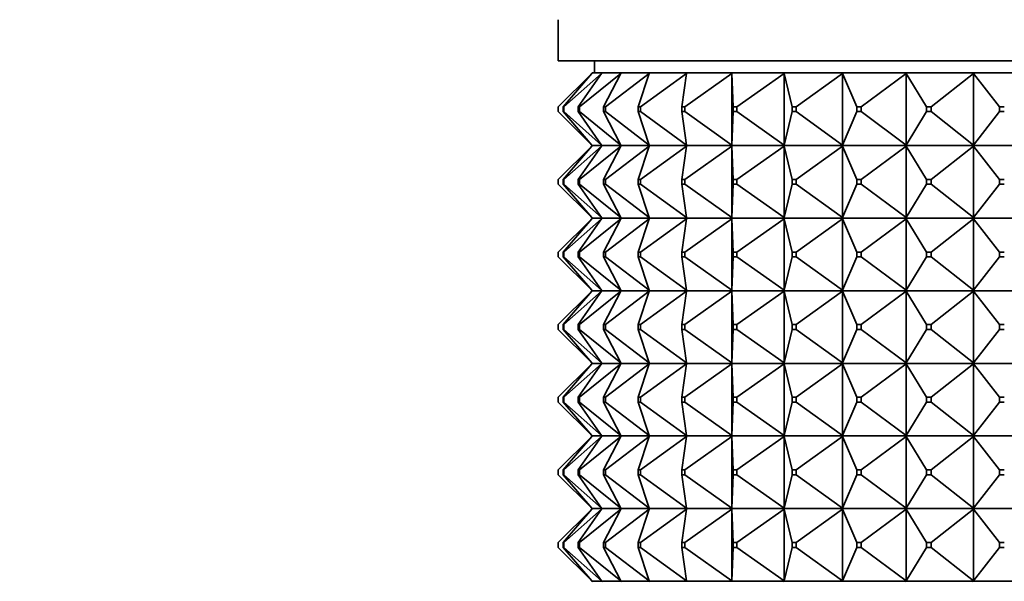
# Model space of a CAD drawing. Units: millimetres. Extents: x 0 to 744, y 0 to 1164.
# Drawn here: x 364 to 405, y 845 to 868 of the extents above; entities that cross this region are included whole.
import ezdxf
from ezdxf import colors
from ezdxf.entities.mleader import LeaderData, LeaderLine
from ezdxf.math import Vec2, Vec3

# ---------------------------------------------------------------- set-up
doc = ezdxf.new("R2010")
doc.units = ezdxf.units.MM
doc.layers.add('DV1_Défaut', color=7, linetype='Continuous')
doc.layers.add('Défaut', color=7, linetype='Continuous')

# ---------------------------------------------------------------- blocks, each defined once
blk = doc.blocks.new('_DOT')
at = {"color": 0}
blk.add_line((0, 0), (-1, 0), dxfattribs=at)
at = {"color": 0, "const_width": 0.333}
blk.add_lwpolyline([(-0.1665, 0, 1), (0.1665, 0, 1)], format="xyb", close=True, dxfattribs=at)
blk = doc.blocks.new('SE')
at = {"layer": 'DV1_Défaut', "color": 7, "linetype": 'Continuous', "lineweight": 35}
for p, q in [((386.644, 868.152), (386.644, 866.453)), ((386.644, 866.453), (432.644, 866.453)), ((388.144, 866.453), (388.144, 865.953)), ((386.644, 864.553), (388.023, 865.931)), ((386.845, 864.553), (388.023, 865.931)), ((386.872, 864.553), (388.426, 865.931)), ((387.47, 864.553), (388.426, 865.931)), ((387.524, 864.553), (389.224, 865.931)), ((388.023, 865.931), (388.041, 865.953)), ((388.44, 865.953), (388.041, 865.953)), ((388.426, 865.931), (388.44, 865.953)), ((389.235, 865.953), (388.44, 865.953)), ((388.508, 864.553), (389.224, 865.931)), ((388.588, 864.553), (390.402, 865.931)), ((389.224, 865.931), (389.235, 865.953)), ((390.409, 865.953), (389.235, 865.953)), ((389.94, 864.553), (390.402, 865.931)), ((390.044, 864.553), (391.939, 865.931)), ((390.402, 865.931), (390.409, 865.953)), ((391.942, 865.953), (390.409, 865.953)), ((391.74, 864.553), (391.939, 865.931)), ((391.866, 864.553), (393.806, 865.931)), ((391.939, 865.931), (391.942, 865.953)), ((393.805, 865.953), (391.942, 865.953)), ((395.962, 865.953), (393.805, 865.953)), ((393.806, 865.931), (393.805, 865.953)), ((393.805, 865.953), (393.805, 865.949)), ((393.805, 865.949), (393.806, 865.931)), ((393.806, 865.931), (393.806, 862.974)), ((393.872, 864.553), (393.806, 865.931)), ((394.018, 864.553), (395.967, 865.931)), ((398.375, 865.953), (395.962, 865.953)), ((395.967, 865.931), (395.962, 865.953)), ((395.962, 865.953), (395.962, 865.949)), ((395.962, 865.949), (395.967, 865.931)), ((395.967, 865.931), (395.967, 862.974)), ((396.299, 864.553), (395.967, 865.931)), ((396.462, 864.553), (398.384, 865.931)), ((400.997, 865.953), (398.375, 865.953)), ((398.384, 865.931), (398.375, 865.953)), ((398.375, 865.953), (398.375, 865.949)), ((398.375, 865.949), (398.384, 865.931)), ((398.384, 865.931), (398.384, 862.974)), ((398.974, 864.553), (398.384, 865.931)), ((399.151, 864.553), (401.01, 865.931)), ((403.781, 865.953), (400.997, 865.953)), ((401.01, 865.931), (400.997, 865.953)), ((400.997, 865.953), (400.997, 865.949)), ((400.997, 865.949), (401.01, 865.931)), ((401.01, 865.931), (401.01, 862.974)), ((401.848, 864.553), (401.01, 865.931)), ((402.036, 864.553), (403.797, 865.931)), ((406.673, 865.953), (403.781, 865.953)), ((403.797, 865.931), (403.781, 865.953)), ((403.781, 865.953), (403.781, 865.949)), ((403.781, 865.949), (403.797, 865.931)), ((403.797, 865.931), (403.797, 862.974)), ((404.867, 864.553), (403.797, 865.931)), ((386.644, 864.553), (386.644, 864.353)), ((386.845, 864.553), (386.872, 864.553)), ((386.845, 864.353), (386.845, 864.553)), ((386.872, 864.553), (386.872, 864.353)), ((387.47, 864.553), (387.524, 864.553)), ((387.47, 864.353), (387.47, 864.553)), ((387.524, 864.553), (387.524, 864.353)), ((388.508, 864.553), (388.588, 864.553)), ((388.508, 864.353), (388.508, 864.553)), ((388.588, 864.553), (388.588, 864.353)), ((389.94, 864.553), (390.044, 864.553)), ((389.94, 864.353), (389.94, 864.553)), ((390.044, 864.553), (390.044, 864.353)), ((391.74, 864.553), (391.866, 864.553)), ((391.74, 864.353), (391.74, 864.553)), ((391.866, 864.553), (391.866, 864.353)), ((393.872, 864.553), (394.018, 864.553)), ((393.872, 864.353), (393.872, 864.553)), ((394.018, 864.553), (394.018, 864.353)), ((396.299, 864.553), (396.462, 864.553)), ((396.299, 864.353), (396.299, 864.553)), ((396.462, 864.553), (396.462, 864.353)), ((398.974, 864.553), (399.151, 864.553)), ((398.974, 864.353), (398.974, 864.553)), ((399.151, 864.553), (399.151, 864.353)), ((401.848, 864.553), (402.036, 864.553)), ((401.848, 864.353), (401.848, 864.553)), ((402.036, 864.553), (402.036, 864.353)), ((404.867, 864.553), (405.062, 864.553)), ((404.867, 864.353), (404.867, 864.553)), ((388.023, 862.974), (386.644, 864.353)), ((386.872, 864.353), (386.845, 864.353)), ((388.023, 862.974), (386.845, 864.353)), ((388.426, 862.974), (386.872, 864.353)), ((387.524, 864.353), (387.47, 864.353)), ((388.426, 862.974), (387.47, 864.353)), ((389.224, 862.974), (387.524, 864.353)), ((388.588, 864.353), (388.508, 864.353)), ((389.224, 862.974), (388.508, 864.353)), ((390.402, 862.974), (388.588, 864.353)), ((390.044, 864.353), (389.94, 864.353)), ((390.402, 862.974), (389.94, 864.353)), ((391.939, 862.974), (390.044, 864.353)), ((391.866, 864.353), (391.74, 864.353)), ((391.939, 862.974), (391.74, 864.353)), ((393.806, 862.974), (391.866, 864.353)), ((393.806, 862.974), (393.872, 864.353)), ((394.018, 864.353), (393.872, 864.353)), ((395.967, 862.974), (394.018, 864.353)), ((395.967, 862.974), (396.299, 864.353)), ((396.462, 864.353), (396.299, 864.353)), ((398.384, 862.974), (396.462, 864.353)), ((398.384, 862.974), (398.974, 864.353)), ((399.151, 864.353), (398.974, 864.353)), ((401.01, 862.974), (399.151, 864.353)), ((401.01, 862.974), (401.848, 864.353)), ((402.036, 864.353), (401.848, 864.353)), ((403.797, 862.974), (402.036, 864.353)), ((403.797, 862.974), (404.867, 864.353)), ((405.062, 864.353), (404.867, 864.353)), ((386.644, 861.553), (388.023, 862.931)), ((388.023, 862.931), (386.845, 861.553)), ((386.872, 861.553), (388.426, 862.931)), ((388.426, 862.931), (387.47, 861.553)), ((387.524, 861.553), (389.224, 862.931)), ((388.041, 862.953), (388.023, 862.974)), ((388.041, 862.953), (388.023, 862.931)), ((388.44, 862.953), (388.041, 862.953)), ((388.44, 862.953), (388.426, 862.974)), ((388.44, 862.953), (388.426, 862.931)), ((389.235, 862.953), (388.44, 862.953)), ((389.224, 862.931), (388.508, 861.553)), ((388.588, 861.553), (390.402, 862.931)), ((389.235, 862.953), (389.224, 862.974)), ((389.235, 862.953), (389.224, 862.931)), ((390.409, 862.953), (389.235, 862.953)), ((390.402, 862.931), (389.94, 861.553)), ((390.044, 861.553), (391.939, 862.931)), ((390.409, 862.953), (390.402, 862.974)), ((390.409, 862.953), (390.402, 862.931)), ((391.942, 862.953), (390.409, 862.953)), ((391.939, 862.931), (391.74, 861.553)), ((391.866, 861.553), (393.806, 862.931)), ((391.942, 862.953), (391.939, 862.974)), ((391.942, 862.953), (391.939, 862.931)), ((393.805, 862.953), (391.942, 862.953)), ((393.806, 862.974), (393.805, 862.956)), ((393.805, 862.953), (393.806, 862.974)), ((393.805, 862.956), (393.805, 862.953)), ((393.805, 862.953), (393.806, 862.931)), ((395.962, 862.953), (393.805, 862.953)), ((393.805, 862.953), (393.805, 862.949)), ((393.805, 862.949), (393.806, 862.931)), ((393.806, 862.931), (393.872, 861.553)), ((393.806, 862.931), (393.806, 859.974)), ((394.018, 861.553), (395.967, 862.931)), ((395.967, 862.974), (395.962, 862.956)), ((395.962, 862.953), (395.967, 862.974)), ((395.962, 862.956), (395.962, 862.953)), ((395.962, 862.953), (395.967, 862.931)), ((398.375, 862.953), (395.962, 862.953)), ((395.962, 862.953), (395.962, 862.949)), ((395.962, 862.949), (395.967, 862.931)), ((395.967, 862.931), (396.299, 861.553)), ((395.967, 862.931), (395.967, 859.974)), ((396.462, 861.553), (398.384, 862.931)), ((398.384, 862.974), (398.375, 862.956)), ((398.375, 862.953), (398.384, 862.974)), ((398.375, 862.956), (398.375, 862.953)), ((398.375, 862.953), (398.384, 862.931)), ((400.997, 862.953), (398.375, 862.953)), ((398.375, 862.953), (398.375, 862.949)), ((398.375, 862.949), (398.384, 862.931)), ((398.384, 862.931), (398.974, 861.553)), ((398.384, 862.931), (398.384, 859.974)), ((399.151, 861.553), (401.01, 862.931)), ((401.01, 862.974), (400.997, 862.956)), ((400.997, 862.953), (401.01, 862.974)), ((400.997, 862.956), (400.997, 862.953)), ((400.997, 862.953), (401.01, 862.931)), ((403.781, 862.953), (400.997, 862.953)), ((400.997, 862.953), (400.997, 862.949)), ((400.997, 862.949), (401.01, 862.931)), ((401.01, 862.931), (401.848, 861.553)), ((401.01, 862.931), (401.01, 859.974)), ((402.036, 861.553), (403.797, 862.931)), ((403.797, 862.974), (403.781, 862.956)), ((403.781, 862.953), (403.797, 862.974)), ((403.781, 862.956), (403.781, 862.953)), ((403.781, 862.953), (403.797, 862.931)), ((406.673, 862.953), (403.781, 862.953)), ((403.781, 862.953), (403.781, 862.949)), ((403.781, 862.949), (403.797, 862.931)), ((403.797, 862.931), (404.867, 861.553)), ((403.797, 862.931), (403.797, 859.974)), ((386.644, 861.553), (386.644, 861.353)), ((386.644, 861.353), (388.023, 859.974)), ((386.845, 861.553), (386.872, 861.553)), ((386.845, 861.353), (386.845, 861.553)), ((386.872, 861.353), (386.845, 861.353)), ((388.023, 859.974), (386.845, 861.353)), ((386.872, 861.553), (386.872, 861.353)), ((386.872, 861.353), (388.426, 859.974)), ((387.47, 861.553), (387.524, 861.553)), ((387.47, 861.353), (387.47, 861.553)), ((387.524, 861.353), (387.47, 861.353)), ((388.426, 859.974), (387.47, 861.353)), ((387.524, 861.553), (387.524, 861.353)), ((387.524, 861.353), (389.224, 859.974)), ((388.508, 861.553), (388.588, 861.553)), ((388.508, 861.353), (388.508, 861.553)), ((388.588, 861.353), (388.508, 861.353)), ((389.224, 859.974), (388.508, 861.353)), ((388.588, 861.553), (388.588, 861.353)), ((388.588, 861.353), (390.402, 859.974)), ((389.94, 861.553), (390.044, 861.553)), ((389.94, 861.353), (389.94, 861.553)), ((390.044, 861.353), (389.94, 861.353)), ((390.402, 859.974), (389.94, 861.353)), ((390.044, 861.553), (390.044, 861.353)), ((390.044, 861.353), (391.939, 859.974)), ((391.74, 861.553), (391.866, 861.553)), ((391.74, 861.353), (391.74, 861.553)), ((391.866, 861.353), (391.74, 861.353)), ((391.939, 859.974), (391.74, 861.353)), ((391.866, 861.553), (391.866, 861.353)), ((391.866, 861.353), (393.806, 859.974)), ((393.806, 859.974), (393.872, 861.353)), ((393.872, 861.553), (394.018, 861.553)), ((393.872, 861.353), (393.872, 861.553)), ((394.018, 861.353), (393.872, 861.353)), ((394.018, 861.553), (394.018, 861.353)), ((394.018, 861.353), (395.967, 859.974)), ((395.967, 859.974), (396.299, 861.353)), ((396.299, 861.553), (396.462, 861.553)), ((396.299, 861.353), (396.299, 861.553)), ((396.462, 861.353), (396.299, 861.353)), ((396.462, 861.553), (396.462, 861.353)), ((396.462, 861.353), (398.384, 859.974)), ((398.384, 859.974), (398.974, 861.353)), ((398.974, 861.553), (399.151, 861.553)), ((398.974, 861.353), (398.974, 861.553)), ((399.151, 861.353), (398.974, 861.353)), ((399.151, 861.553), (399.151, 861.353)), ((399.151, 861.353), (401.01, 859.974)), ((401.01, 859.974), (401.848, 861.353)), ((401.848, 861.553), (402.036, 861.553)), ((401.848, 861.353), (401.848, 861.553)), ((402.036, 861.353), (401.848, 861.353)), ((402.036, 861.553), (402.036, 861.353)), ((402.036, 861.353), (403.797, 859.974)), ((403.797, 859.974), (404.867, 861.353)), ((404.867, 861.553), (405.062, 861.553)), ((404.867, 861.353), (404.867, 861.553)), ((405.062, 861.353), (404.867, 861.353)), ((388.041, 859.953), (388.023, 859.974)), ((388.041, 859.953), (388.023, 859.931)), ((388.041, 859.953), (388.44, 859.953)), ((388.44, 859.953), (388.426, 859.974)), ((388.44, 859.953), (388.426, 859.931)), ((388.44, 859.953), (389.235, 859.953)), ((389.235, 859.953), (389.224, 859.974)), ((389.235, 859.953), (389.224, 859.931)), ((389.235, 859.953), (390.409, 859.953)), ((390.409, 859.953), (390.402, 859.974)), ((390.409, 859.953), (390.402, 859.931)), ((390.409, 859.953), (391.942, 859.953)), ((391.942, 859.953), (391.939, 859.974)), ((391.942, 859.953), (391.939, 859.931)), ((391.942, 859.953), (393.805, 859.953)), ((393.806, 859.974), (393.805, 859.956)), ((393.805, 859.953), (393.806, 859.974)), ((393.805, 859.956), (393.805, 859.953)), ((393.805, 859.953), (395.962, 859.953)), ((393.805, 859.949), (393.805, 859.953)), ((393.805, 859.953), (393.806, 859.931)), ((395.967, 859.974), (395.962, 859.956)), ((395.962, 859.953), (395.967, 859.974)), ((395.962, 859.956), (395.962, 859.953)), ((395.962, 859.953), (398.375, 859.953)), ((395.962, 859.949), (395.962, 859.953)), ((395.962, 859.953), (395.967, 859.931)), ((398.384, 859.974), (398.375, 859.956)), ((398.375, 859.953), (398.384, 859.974)), ((398.375, 859.956), (398.375, 859.953)), ((398.375, 859.953), (400.997, 859.953)), ((398.375, 859.949), (398.375, 859.953)), ((398.375, 859.953), (398.384, 859.931)), ((401.01, 859.974), (400.997, 859.956)), ((400.997, 859.953), (401.01, 859.974)), ((400.997, 859.956), (400.997, 859.953)), ((400.997, 859.953), (403.781, 859.953)), ((400.997, 859.949), (400.997, 859.953)), ((400.997, 859.953), (401.01, 859.931)), ((403.797, 859.974), (403.781, 859.956)), ((403.781, 859.953), (403.797, 859.974)), ((403.781, 859.956), (403.781, 859.953)), ((403.781, 859.953), (406.673, 859.953)), ((403.781, 859.949), (403.781, 859.953)), ((403.781, 859.953), (403.797, 859.931)), ((386.644, 858.553), (388.023, 859.931)), ((388.023, 859.931), (386.845, 858.553)), ((386.872, 858.553), (388.426, 859.931)), ((388.426, 859.931), (387.47, 858.553)), ((387.524, 858.553), (389.224, 859.931)), ((389.224, 859.931), (388.508, 858.553)), ((388.588, 858.553), (390.402, 859.931)), ((390.402, 859.931), (389.94, 858.553)), ((390.044, 858.553), (391.939, 859.931)), ((391.939, 859.931), (391.74, 858.553)), ((391.866, 858.553), (393.806, 859.931)), ((393.806, 859.931), (393.805, 859.949)), ((393.806, 859.931), (393.872, 858.553)), ((393.806, 856.974), (393.806, 859.931)), ((394.018, 858.553), (395.967, 859.931)), ((395.967, 859.931), (395.962, 859.949)), ((395.967, 859.931), (396.299, 858.553)), ((395.967, 856.974), (395.967, 859.931)), ((396.462, 858.553), (398.384, 859.931)), ((398.384, 859.931), (398.375, 859.949)), ((398.384, 859.931), (398.974, 858.553)), ((398.384, 856.974), (398.384, 859.931)), ((399.151, 858.553), (401.01, 859.931)), ((401.01, 859.931), (400.997, 859.949)), ((401.01, 859.931), (401.848, 858.553)), ((401.01, 856.974), (401.01, 859.931)), ((402.036, 858.553), (403.797, 859.931)), ((403.797, 859.931), (403.781, 859.949)), ((403.797, 859.931), (404.867, 858.553)), ((403.797, 856.974), (403.797, 859.931)), ((386.644, 858.353), (386.644, 858.553)), ((386.644, 858.353), (388.023, 856.974)), ((386.872, 858.553), (386.845, 858.553)), ((386.845, 858.553), (386.845, 858.353)), ((388.023, 856.974), (386.845, 858.353)), ((386.845, 858.353), (386.872, 858.353)), ((386.872, 858.353), (386.872, 858.553)), ((386.872, 858.353), (388.426, 856.974)), ((387.524, 858.553), (387.47, 858.553)), ((387.47, 858.553), (387.47, 858.353)), ((388.426, 856.974), (387.47, 858.353)), ((387.47, 858.353), (387.524, 858.353)), ((387.524, 858.353), (387.524, 858.553)), ((387.524, 858.353), (389.224, 856.974)), ((388.588, 858.553), (388.508, 858.553)), ((388.508, 858.553), (388.508, 858.353)), ((389.224, 856.974), (388.508, 858.353)), ((388.508, 858.353), (388.588, 858.353)), ((388.588, 858.353), (388.588, 858.553)), ((388.588, 858.353), (390.402, 856.974)), ((390.044, 858.553), (389.94, 858.553)), ((389.94, 858.553), (389.94, 858.353)), ((390.402, 856.974), (389.94, 858.353)), ((389.94, 858.353), (390.044, 858.353)), ((390.044, 858.353), (390.044, 858.553)), ((390.044, 858.353), (391.939, 856.974)), ((391.866, 858.553), (391.74, 858.553)), ((391.74, 858.553), (391.74, 858.353)), ((391.939, 856.974), (391.74, 858.353)), ((391.74, 858.353), (391.866, 858.353)), ((391.866, 858.353), (391.866, 858.553)), ((391.866, 858.353), (393.806, 856.974)), ((393.806, 856.974), (393.872, 858.353)), ((394.018, 858.553), (393.872, 858.553)), ((393.872, 858.553), (393.872, 858.353)), ((393.872, 858.353), (394.018, 858.353)), ((394.018, 858.353), (394.018, 858.553)), ((394.018, 858.353), (395.967, 856.974)), ((395.967, 856.974), (396.299, 858.353)), ((396.462, 858.553), (396.299, 858.553)), ((396.299, 858.553), (396.299, 858.353)), ((396.299, 858.353), (396.462, 858.353)), ((396.462, 858.353), (396.462, 858.553)), ((396.462, 858.353), (398.384, 856.974)), ((398.384, 856.974), (398.974, 858.353)), ((399.151, 858.553), (398.974, 858.553)), ((398.974, 858.553), (398.974, 858.353)), ((398.974, 858.353), (399.151, 858.353)), ((399.151, 858.353), (399.151, 858.553)), ((399.151, 858.353), (401.01, 856.974)), ((401.01, 856.974), (401.848, 858.353)), ((402.036, 858.553), (401.848, 858.553)), ((401.848, 858.553), (401.848, 858.353)), ((401.848, 858.353), (402.036, 858.353)), ((402.036, 858.353), (402.036, 858.553)), ((402.036, 858.353), (403.797, 856.974)), ((403.797, 856.974), (404.867, 858.353)), ((405.062, 858.553), (404.867, 858.553)), ((404.867, 858.553), (404.867, 858.353)), ((404.867, 858.353), (405.062, 858.353)), ((386.644, 855.553), (388.023, 856.931)), ((388.023, 856.931), (386.845, 855.553)), ((386.872, 855.553), (388.426, 856.931)), ((388.426, 856.931), (387.47, 855.553)), ((387.524, 855.553), (389.224, 856.931)), ((388.041, 856.953), (388.023, 856.974)), ((388.041, 856.953), (388.023, 856.931)), ((388.44, 856.953), (388.041, 856.953)), ((388.44, 856.953), (388.426, 856.974)), ((388.44, 856.953), (388.426, 856.931)), ((389.235, 856.953), (388.44, 856.953)), ((389.224, 856.931), (388.508, 855.553)), ((388.588, 855.553), (390.402, 856.931)), ((389.235, 856.953), (389.224, 856.974)), ((389.235, 856.953), (389.224, 856.931)), ((390.409, 856.953), (389.235, 856.953)), ((390.402, 856.931), (389.94, 855.553)), ((390.044, 855.553), (391.939, 856.931)), ((390.409, 856.953), (390.402, 856.974)), ((390.409, 856.953), (390.402, 856.931)), ((391.942, 856.953), (390.409, 856.953)), ((391.939, 856.931), (391.74, 855.553)), ((391.866, 855.553), (393.806, 856.931)), ((391.942, 856.953), (391.939, 856.974)), ((391.942, 856.953), (391.939, 856.931)), ((393.805, 856.953), (391.942, 856.953)), ((393.805, 856.956), (393.806, 856.974)), ((393.805, 856.953), (393.806, 856.974)), ((393.805, 856.953), (393.805, 856.956)), ((395.962, 856.953), (393.805, 856.953)), ((393.805, 856.953), (393.806, 856.931)), ((393.805, 856.953), (393.805, 856.949)), ((393.805, 856.949), (393.806, 856.931)), ((393.806, 856.931), (393.872, 855.553)), ((393.806, 856.931), (393.806, 853.974)), ((394.018, 855.553), (395.967, 856.931)), ((395.962, 856.956), (395.967, 856.974)), ((395.962, 856.953), (395.967, 856.974)), ((395.962, 856.953), (395.962, 856.956)), ((398.375, 856.953), (395.962, 856.953)), ((395.962, 856.953), (395.967, 856.931)), ((395.962, 856.953), (395.962, 856.949)), ((395.962, 856.949), (395.967, 856.931)), ((395.967, 856.931), (396.299, 855.553)), ((395.967, 856.931), (395.967, 853.974)), ((396.462, 855.553), (398.384, 856.931)), ((398.375, 856.956), (398.384, 856.974)), ((398.375, 856.953), (398.384, 856.974)), ((398.375, 856.953), (398.375, 856.956)), ((400.997, 856.953), (398.375, 856.953)), ((398.375, 856.953), (398.384, 856.931)), ((398.375, 856.953), (398.375, 856.949)), ((398.375, 856.949), (398.384, 856.931)), ((398.384, 856.931), (398.974, 855.553)), ((398.384, 856.931), (398.384, 853.974)), ((399.151, 855.553), (401.01, 856.931)), ((400.997, 856.956), (401.01, 856.974)), ((400.997, 856.953), (401.01, 856.974)), ((400.997, 856.953), (400.997, 856.956)), ((403.781, 856.953), (400.997, 856.953)), ((400.997, 856.953), (401.01, 856.931)), ((400.997, 856.953), (400.997, 856.949)), ((400.997, 856.949), (401.01, 856.931)), ((401.01, 856.931), (401.848, 855.553)), ((401.01, 856.931), (401.01, 853.974)), ((402.036, 855.553), (403.797, 856.931)), ((403.781, 856.956), (403.797, 856.974)), ((403.781, 856.953), (403.797, 856.974)), ((403.781, 856.953), (403.781, 856.956)), ((406.673, 856.953), (403.781, 856.953)), ((403.781, 856.953), (403.797, 856.931)), ((403.781, 856.953), (403.781, 856.949)), ((403.781, 856.949), (403.797, 856.931)), ((403.797, 856.931), (404.867, 855.553)), ((403.797, 856.931), (403.797, 853.974)), ((386.644, 855.553), (386.644, 855.353)), ((386.845, 855.553), (386.872, 855.553)), ((386.845, 855.353), (386.845, 855.553)), ((386.872, 855.553), (386.872, 855.353)), ((387.47, 855.553), (387.524, 855.553)), ((387.47, 855.353), (387.47, 855.553)), ((387.524, 855.553), (387.524, 855.353)), ((388.508, 855.553), (388.588, 855.553)), ((388.508, 855.353), (388.508, 855.553)), ((388.588, 855.553), (388.588, 855.353)), ((389.94, 855.553), (390.044, 855.553)), ((389.94, 855.353), (389.94, 855.553)), ((390.044, 855.553), (390.044, 855.353)), ((391.74, 855.553), (391.866, 855.553)), ((391.74, 855.353), (391.74, 855.553)), ((391.866, 855.553), (391.866, 855.353)), ((393.872, 855.553), (394.018, 855.553)), ((393.872, 855.353), (393.872, 855.553)), ((394.018, 855.553), (394.018, 855.353)), ((396.299, 855.553), (396.462, 855.553)), ((396.299, 855.353), (396.299, 855.553)), ((396.462, 855.553), (396.462, 855.353)), ((398.974, 855.553), (399.151, 855.553)), ((398.974, 855.353), (398.974, 855.553)), ((399.151, 855.553), (399.151, 855.353)), ((401.848, 855.553), (402.036, 855.553)), ((401.848, 855.353), (401.848, 855.553)), ((402.036, 855.553), (402.036, 855.353)), ((404.867, 855.553), (405.062, 855.553)), ((404.867, 855.353), (404.867, 855.553)), ((386.644, 855.353), (388.023, 853.974)), ((386.872, 855.353), (386.845, 855.353)), ((388.023, 853.974), (386.845, 855.353)), ((386.872, 855.353), (388.426, 853.974)), ((387.524, 855.353), (387.47, 855.353)), ((388.426, 853.974), (387.47, 855.353)), ((387.524, 855.353), (389.224, 853.974)), ((388.588, 855.353), (388.508, 855.353)), ((389.224, 853.974), (388.508, 855.353)), ((388.588, 855.353), (390.402, 853.974)), ((390.044, 855.353), (389.94, 855.353)), ((390.402, 853.974), (389.94, 855.353)), ((390.044, 855.353), (391.939, 853.974)), ((391.866, 855.353), (391.74, 855.353)), ((391.939, 853.974), (391.74, 855.353)), ((391.866, 855.353), (393.806, 853.974)), ((393.806, 853.974), (393.872, 855.353)), ((394.018, 855.353), (393.872, 855.353)), ((394.018, 855.353), (395.967, 853.974)), ((395.967, 853.974), (396.299, 855.353)), ((396.462, 855.353), (396.299, 855.353)), ((396.462, 855.353), (398.384, 853.974)), ((398.384, 853.974), (398.974, 855.353)), ((399.151, 855.353), (398.974, 855.353)), ((399.151, 855.353), (401.01, 853.974)), ((401.01, 853.974), (401.848, 855.353)), ((402.036, 855.353), (401.848, 855.353)), ((402.036, 855.353), (403.797, 853.974)), ((403.797, 853.974), (404.867, 855.353)), ((405.062, 855.353), (404.867, 855.353)), ((386.644, 852.553), (388.023, 853.931)), ((388.023, 853.931), (386.845, 852.553)), ((386.872, 852.553), (388.426, 853.931)), ((388.426, 853.931), (387.47, 852.553)), ((387.524, 852.553), (389.224, 853.931)), ((388.041, 853.953), (388.023, 853.974)), ((388.041, 853.953), (388.023, 853.931)), ((388.041, 853.953), (388.44, 853.953)), ((388.44, 853.953), (388.426, 853.974)), ((388.44, 853.953), (388.426, 853.931)), ((388.44, 853.953), (389.235, 853.953)), ((389.224, 853.931), (388.508, 852.553)), ((388.588, 852.553), (390.402, 853.931)), ((389.235, 853.953), (389.224, 853.974)), ((389.235, 853.953), (389.224, 853.931)), ((389.235, 853.953), (390.409, 853.953)), ((390.402, 853.931), (389.94, 852.553)), ((390.044, 852.553), (391.939, 853.931)), ((390.409, 853.953), (390.402, 853.974)), ((390.409, 853.953), (390.402, 853.931)), ((390.409, 853.953), (391.942, 853.953)), ((391.939, 853.931), (391.74, 852.553)), ((391.866, 852.553), (393.806, 853.931)), ((391.942, 853.953), (391.939, 853.974)), ((391.942, 853.953), (391.939, 853.931)), ((391.942, 853.953), (393.805, 853.953)), ((393.806, 853.974), (393.805, 853.956)), ((393.805, 853.953), (393.806, 853.974)), ((393.805, 853.956), (393.805, 853.953)), ((393.805, 853.953), (393.806, 853.931)), ((393.805, 853.949), (393.805, 853.953)), ((393.805, 853.953), (395.962, 853.953)), ((393.806, 853.931), (393.805, 853.949)), ((393.806, 853.931), (393.872, 852.553)), ((393.806, 850.974), (393.806, 853.931)), ((394.018, 852.553), (395.967, 853.931)), ((395.967, 853.974), (395.962, 853.956)), ((395.962, 853.953), (395.967, 853.974)), ((395.962, 853.956), (395.962, 853.953)), ((395.962, 853.953), (395.967, 853.931)), ((395.962, 853.949), (395.962, 853.953)), ((395.962, 853.953), (398.375, 853.953)), ((395.967, 853.931), (395.962, 853.949)), ((395.967, 853.931), (396.299, 852.553)), ((395.967, 850.974), (395.967, 853.931)), ((396.462, 852.553), (398.384, 853.931)), ((398.384, 853.974), (398.375, 853.956)), ((398.375, 853.953), (398.384, 853.974)), ((398.375, 853.956), (398.375, 853.953)), ((398.375, 853.953), (398.384, 853.931)), ((398.375, 853.949), (398.375, 853.953)), ((398.375, 853.953), (400.997, 853.953)), ((398.384, 853.931), (398.375, 853.949)), ((398.384, 853.931), (398.974, 852.553)), ((398.384, 850.974), (398.384, 853.931)), ((399.151, 852.553), (401.01, 853.931)), ((401.01, 853.974), (400.997, 853.956)), ((400.997, 853.953), (401.01, 853.974)), ((400.997, 853.956), (400.997, 853.953)), ((400.997, 853.953), (401.01, 853.931)), ((400.997, 853.949), (400.997, 853.953)), ((400.997, 853.953), (403.781, 853.953)), ((401.01, 853.931), (400.997, 853.949)), ((401.01, 853.931), (401.848, 852.553)), ((401.01, 850.974), (401.01, 853.931)), ((402.036, 852.553), (403.797, 853.931)), ((403.797, 853.974), (403.781, 853.956)), ((403.781, 853.953), (403.797, 853.974)), ((403.781, 853.956), (403.781, 853.953)), ((403.781, 853.953), (403.797, 853.931)), ((403.781, 853.949), (403.781, 853.953)), ((403.781, 853.953), (406.673, 853.953)), ((403.797, 853.931), (403.781, 853.949)), ((403.797, 853.931), (404.867, 852.553)), ((403.797, 850.974), (403.797, 853.931)), ((386.644, 852.353), (386.644, 852.553)), ((386.644, 852.353), (388.023, 850.974)), ((386.872, 852.553), (386.845, 852.553)), ((386.845, 852.553), (386.845, 852.353)), ((388.023, 850.974), (386.845, 852.353)), ((386.845, 852.353), (386.872, 852.353)), ((386.872, 852.353), (386.872, 852.553)), ((386.872, 852.353), (388.426, 850.974)), ((387.524, 852.553), (387.47, 852.553)), ((387.47, 852.553), (387.47, 852.353)), ((388.426, 850.974), (387.47, 852.353)), ((387.47, 852.353), (387.524, 852.353)), ((387.524, 852.353), (387.524, 852.553)), ((387.524, 852.353), (389.224, 850.974)), ((388.588, 852.553), (388.508, 852.553)), ((388.508, 852.553), (388.508, 852.353)), ((389.224, 850.974), (388.508, 852.353)), ((388.508, 852.353), (388.588, 852.353)), ((388.588, 852.353), (388.588, 852.553)), ((388.588, 852.353), (390.402, 850.974)), ((390.044, 852.553), (389.94, 852.553)), ((389.94, 852.553), (389.94, 852.353)), ((390.402, 850.974), (389.94, 852.353)), ((389.94, 852.353), (390.044, 852.353)), ((390.044, 852.353), (390.044, 852.553)), ((390.044, 852.353), (391.939, 850.974)), ((391.866, 852.553), (391.74, 852.553)), ((391.74, 852.553), (391.74, 852.353)), ((391.939, 850.974), (391.74, 852.353)), ((391.74, 852.353), (391.866, 852.353)), ((391.866, 852.353), (391.866, 852.553)), ((391.866, 852.353), (393.806, 850.974)), ((393.806, 850.974), (393.872, 852.353)), ((394.018, 852.553), (393.872, 852.553)), ((393.872, 852.553), (393.872, 852.353)), ((393.872, 852.353), (394.018, 852.353)), ((394.018, 852.353), (394.018, 852.553)), ((394.018, 852.353), (395.967, 850.974)), ((395.967, 850.974), (396.299, 852.353)), ((396.462, 852.553), (396.299, 852.553)), ((396.299, 852.553), (396.299, 852.353)), ((396.299, 852.353), (396.462, 852.353)), ((396.462, 852.353), (396.462, 852.553)), ((396.462, 852.353), (398.384, 850.974)), ((398.384, 850.974), (398.974, 852.353)), ((399.151, 852.553), (398.974, 852.553)), ((398.974, 852.553), (398.974, 852.353)), ((398.974, 852.353), (399.151, 852.353)), ((399.151, 852.353), (399.151, 852.553)), ((399.151, 852.353), (401.01, 850.974)), ((401.01, 850.974), (401.848, 852.353)), ((402.036, 852.553), (401.848, 852.553)), ((401.848, 852.553), (401.848, 852.353)), ((401.848, 852.353), (402.036, 852.353)), ((402.036, 852.353), (402.036, 852.553)), ((402.036, 852.353), (403.797, 850.974)), ((403.797, 850.974), (404.867, 852.353)), ((405.062, 852.553), (404.867, 852.553)), ((404.867, 852.553), (404.867, 852.353)), ((404.867, 852.353), (405.062, 852.353)), ((388.023, 850.931), (386.644, 849.553)), ((388.023, 850.931), (386.845, 849.553)), ((388.426, 850.931), (386.872, 849.553)), ((388.426, 850.931), (387.47, 849.553)), ((389.224, 850.931), (387.524, 849.553)), ((388.041, 850.953), (388.023, 850.974)), ((388.041, 850.953), (388.023, 850.931)), ((388.44, 850.953), (388.041, 850.953)), ((388.44, 850.953), (388.426, 850.974)), ((388.44, 850.953), (388.426, 850.931)), ((389.235, 850.953), (388.44, 850.953)), ((389.224, 850.931), (388.508, 849.553)), ((390.402, 850.931), (388.588, 849.553)), ((389.235, 850.953), (389.224, 850.974)), ((389.235, 850.953), (389.224, 850.931)), ((390.409, 850.953), (389.235, 850.953)), ((390.402, 850.931), (389.94, 849.553)), ((391.939, 850.931), (390.044, 849.553)), ((390.409, 850.953), (390.402, 850.974)), ((390.409, 850.953), (390.402, 850.931)), ((391.942, 850.953), (390.409, 850.953)), ((391.939, 850.931), (391.74, 849.553)), ((393.806, 850.931), (391.866, 849.553)), ((391.942, 850.953), (391.939, 850.974)), ((391.942, 850.953), (391.939, 850.931)), ((393.805, 850.953), (391.942, 850.953)), ((393.805, 850.956), (393.806, 850.974)), ((393.805, 850.953), (393.806, 850.974)), ((393.805, 850.953), (393.805, 850.956)), ((395.962, 850.953), (393.805, 850.953)), ((393.805, 850.953), (393.806, 850.931)), ((393.805, 850.949), (393.805, 850.953)), ((393.806, 850.931), (393.805, 850.949)), ((393.806, 850.931), (393.872, 849.553)), ((393.806, 847.974), (393.806, 850.931)), ((395.967, 850.931), (394.018, 849.553)), ((395.962, 850.956), (395.967, 850.974)), ((395.962, 850.953), (395.967, 850.974)), ((395.962, 850.953), (395.962, 850.956)), ((398.375, 850.953), (395.962, 850.953)), ((395.962, 850.953), (395.967, 850.931)), ((395.962, 850.949), (395.962, 850.953)), ((395.967, 850.931), (395.962, 850.949)), ((395.967, 850.931), (396.299, 849.553)), ((395.967, 847.974), (395.967, 850.931)), ((398.384, 850.931), (396.462, 849.553)), ((398.375, 850.956), (398.384, 850.974)), ((398.375, 850.953), (398.384, 850.974)), ((398.375, 850.953), (398.375, 850.956)), ((400.997, 850.953), (398.375, 850.953)), ((398.375, 850.953), (398.384, 850.931)), ((398.375, 850.949), (398.375, 850.953)), ((398.384, 850.931), (398.375, 850.949)), ((398.384, 850.931), (398.974, 849.553)), ((398.384, 847.974), (398.384, 850.931)), ((401.01, 850.931), (399.151, 849.553)), ((400.997, 850.956), (401.01, 850.974)), ((400.997, 850.953), (401.01, 850.974)), ((400.997, 850.953), (400.997, 850.956)), ((403.781, 850.953), (400.997, 850.953)), ((400.997, 850.953), (401.01, 850.931)), ((400.997, 850.949), (400.997, 850.953)), ((401.01, 850.931), (400.997, 850.949)), ((401.01, 850.931), (401.848, 849.553)), ((401.01, 847.974), (401.01, 850.931)), ((403.797, 850.931), (402.036, 849.553)), ((403.781, 850.956), (403.797, 850.974)), ((403.781, 850.953), (403.797, 850.974)), ((403.781, 850.953), (403.781, 850.956)), ((406.673, 850.953), (403.781, 850.953)), ((403.781, 850.953), (403.797, 850.931)), ((403.781, 850.949), (403.781, 850.953)), ((403.797, 850.931), (403.781, 850.949)), ((403.797, 850.931), (404.867, 849.553)), ((403.797, 847.974), (403.797, 850.931)), ((386.644, 849.353), (386.644, 849.553)), ((386.872, 849.553), (386.845, 849.553)), ((386.845, 849.553), (386.845, 849.353)), ((386.872, 849.353), (386.872, 849.553)), ((387.524, 849.553), (387.47, 849.553)), ((387.47, 849.553), (387.47, 849.353)), ((387.524, 849.353), (387.524, 849.553)), ((388.588, 849.553), (388.508, 849.553)), ((388.508, 849.553), (388.508, 849.353)), ((388.588, 849.353), (388.588, 849.553)), ((390.044, 849.553), (389.94, 849.553)), ((389.94, 849.553), (389.94, 849.353)), ((390.044, 849.353), (390.044, 849.553)), ((391.866, 849.553), (391.74, 849.553)), ((391.74, 849.553), (391.74, 849.353)), ((391.866, 849.353), (391.866, 849.553)), ((394.018, 849.553), (393.872, 849.553)), ((393.872, 849.553), (393.872, 849.353)), ((394.018, 849.353), (394.018, 849.553)), ((396.462, 849.553), (396.299, 849.553)), ((396.299, 849.553), (396.299, 849.353)), ((396.462, 849.353), (396.462, 849.553)), ((399.151, 849.553), (398.974, 849.553)), ((398.974, 849.553), (398.974, 849.353)), ((399.151, 849.353), (399.151, 849.553)), ((402.036, 849.553), (401.848, 849.553)), ((401.848, 849.553), (401.848, 849.353)), ((402.036, 849.353), (402.036, 849.553)), ((405.062, 849.553), (404.867, 849.553)), ((404.867, 849.553), (404.867, 849.353)), ((386.644, 849.353), (388.023, 847.974)), ((386.845, 849.353), (388.023, 847.974)), ((386.845, 849.353), (386.872, 849.353)), ((386.872, 849.353), (388.426, 847.974)), ((387.47, 849.353), (388.426, 847.974)), ((387.47, 849.353), (387.524, 849.353)), ((387.524, 849.353), (389.224, 847.974)), ((388.508, 849.353), (389.224, 847.974)), ((388.508, 849.353), (388.588, 849.353)), ((388.588, 849.353), (390.402, 847.974)), ((389.94, 849.353), (390.402, 847.974)), ((389.94, 849.353), (390.044, 849.353)), ((390.044, 849.353), (391.939, 847.974)), ((391.74, 849.353), (391.939, 847.974)), ((391.74, 849.353), (391.866, 849.353)), ((391.866, 849.353), (393.806, 847.974)), ((393.872, 849.353), (393.806, 847.974)), ((393.872, 849.353), (394.018, 849.353)), ((394.018, 849.353), (395.967, 847.974)), ((396.299, 849.353), (395.967, 847.974)), ((396.299, 849.353), (396.462, 849.353)), ((396.462, 849.353), (398.384, 847.974)), ((398.974, 849.353), (398.384, 847.974)), ((398.974, 849.353), (399.151, 849.353)), ((399.151, 849.353), (401.01, 847.974)), ((401.848, 849.353), (401.01, 847.974)), ((401.848, 849.353), (402.036, 849.353)), ((402.036, 849.353), (403.797, 847.974)), ((404.867, 849.353), (403.797, 847.974)), ((404.867, 849.353), (405.062, 849.353)), ((386.644, 846.553), (388.023, 847.931)), ((386.845, 846.553), (388.023, 847.931)), ((386.872, 846.553), (388.426, 847.931)), ((387.47, 846.553), (388.426, 847.931)), ((387.524, 846.553), (389.224, 847.931)), ((388.023, 847.974), (388.041, 847.953)), ((388.023, 847.931), (388.041, 847.953)), ((388.44, 847.953), (388.041, 847.953)), ((388.426, 847.974), (388.44, 847.953)), ((388.426, 847.931), (388.44, 847.953)), ((389.235, 847.953), (388.44, 847.953)), ((388.508, 846.553), (389.224, 847.931)), ((388.588, 846.553), (390.402, 847.931)), ((389.224, 847.974), (389.235, 847.953)), ((389.224, 847.931), (389.235, 847.953)), ((390.409, 847.953), (389.235, 847.953)), ((389.94, 846.553), (390.402, 847.931)), ((390.044, 846.553), (391.939, 847.931)), ((390.402, 847.974), (390.409, 847.953)), ((390.402, 847.931), (390.409, 847.953)), ((391.942, 847.953), (390.409, 847.953)), ((391.74, 846.553), (391.939, 847.931)), ((391.866, 846.553), (393.806, 847.931)), ((391.939, 847.974), (391.942, 847.953)), ((391.939, 847.931), (391.942, 847.953)), ((393.805, 847.953), (391.942, 847.953)), ((393.806, 847.974), (393.805, 847.953)), ((393.805, 847.956), (393.806, 847.974)), ((393.805, 847.953), (393.805, 847.956)), ((395.962, 847.953), (393.805, 847.953)), ((393.806, 847.931), (393.805, 847.953)), ((393.805, 847.953), (393.805, 847.949)), ((393.805, 847.949), (393.806, 847.931)), ((393.806, 847.931), (393.806, 844.974)), ((393.872, 846.553), (393.806, 847.931)), ((394.018, 846.553), (395.967, 847.931)), ((395.967, 847.974), (395.962, 847.953)), ((395.962, 847.956), (395.967, 847.974)), ((395.962, 847.953), (395.962, 847.956)), ((398.375, 847.953), (395.962, 847.953)), ((395.967, 847.931), (395.962, 847.953)), ((395.962, 847.953), (395.962, 847.949)), ((395.962, 847.949), (395.967, 847.931)), ((395.967, 847.931), (395.967, 844.974)), ((396.299, 846.553), (395.967, 847.931)), ((396.462, 846.553), (398.384, 847.931)), ((398.384, 847.974), (398.375, 847.953)), ((398.375, 847.956), (398.384, 847.974)), ((398.375, 847.953), (398.375, 847.956)), ((400.997, 847.953), (398.375, 847.953)), ((398.384, 847.931), (398.375, 847.953)), ((398.375, 847.953), (398.375, 847.949)), ((398.375, 847.949), (398.384, 847.931)), ((398.384, 847.931), (398.384, 844.974)), ((398.974, 846.553), (398.384, 847.931)), ((399.151, 846.553), (401.01, 847.931)), ((401.01, 847.974), (400.997, 847.953)), ((400.997, 847.956), (401.01, 847.974)), ((400.997, 847.953), (400.997, 847.956)), ((403.781, 847.953), (400.997, 847.953)), ((401.01, 847.931), (400.997, 847.953)), ((400.997, 847.953), (400.997, 847.949)), ((400.997, 847.949), (401.01, 847.931)), ((401.01, 847.931), (401.01, 844.974)), ((401.848, 846.553), (401.01, 847.931)), ((402.036, 846.553), (403.797, 847.931)), ((403.797, 847.974), (403.781, 847.953)), ((403.781, 847.956), (403.797, 847.974)), ((403.781, 847.953), (403.781, 847.956)), ((406.673, 847.953), (403.781, 847.953)), ((403.797, 847.931), (403.781, 847.953)), ((403.781, 847.953), (403.781, 847.949)), ((403.781, 847.949), (403.797, 847.931)), ((403.797, 847.931), (403.797, 844.974)), ((404.867, 846.553), (403.797, 847.931)), ((386.644, 846.553), (386.644, 846.353)), ((386.845, 846.553), (386.872, 846.553)), ((386.845, 846.353), (386.845, 846.553)), ((386.872, 846.553), (386.872, 846.353)), ((387.47, 846.553), (387.524, 846.553)), ((387.47, 846.353), (387.47, 846.553)), ((387.524, 846.553), (387.524, 846.353)), ((388.508, 846.553), (388.588, 846.553)), ((388.508, 846.353), (388.508, 846.553)), ((388.588, 846.553), (388.588, 846.353)), ((389.94, 846.553), (390.044, 846.553)), ((389.94, 846.353), (389.94, 846.553)), ((390.044, 846.553), (390.044, 846.353)), ((391.74, 846.553), (391.866, 846.553)), ((391.74, 846.353), (391.74, 846.553)), ((391.866, 846.553), (391.866, 846.353)), ((393.872, 846.553), (394.018, 846.553)), ((393.872, 846.353), (393.872, 846.553)), ((394.018, 846.553), (394.018, 846.353)), ((396.299, 846.553), (396.462, 846.553)), ((396.299, 846.353), (396.299, 846.553)), ((396.462, 846.553), (396.462, 846.353)), ((398.974, 846.553), (399.151, 846.553)), ((398.974, 846.353), (398.974, 846.553)), ((399.151, 846.553), (399.151, 846.353)), ((401.848, 846.553), (402.036, 846.553)), ((401.848, 846.353), (401.848, 846.553)), ((402.036, 846.553), (402.036, 846.353)), ((404.867, 846.553), (405.062, 846.553)), ((404.867, 846.353), (404.867, 846.553)), ((388.023, 844.974), (386.644, 846.353)), ((386.872, 846.353), (386.845, 846.353)), ((388.023, 844.974), (386.845, 846.353)), ((388.426, 844.974), (386.872, 846.353)), ((387.524, 846.353), (387.47, 846.353)), ((388.426, 844.974), (387.47, 846.353)), ((389.224, 844.974), (387.524, 846.353)), ((388.588, 846.353), (388.508, 846.353)), ((389.224, 844.974), (388.508, 846.353)), ((390.402, 844.974), (388.588, 846.353)), ((390.044, 846.353), (389.94, 846.353)), ((390.402, 844.974), (389.94, 846.353)), ((391.939, 844.974), (390.044, 846.353)), ((391.866, 846.353), (391.74, 846.353)), ((391.939, 844.974), (391.74, 846.353)), ((393.806, 844.974), (391.866, 846.353)), ((393.806, 844.974), (393.872, 846.353)), ((394.018, 846.353), (393.872, 846.353)), ((395.967, 844.974), (394.018, 846.353)), ((395.967, 844.974), (396.299, 846.353)), ((396.462, 846.353), (396.299, 846.353)), ((398.384, 844.974), (396.462, 846.353)), ((398.384, 844.974), (398.974, 846.353)), ((399.151, 846.353), (398.974, 846.353)), ((401.01, 844.974), (399.151, 846.353)), ((401.01, 844.974), (401.848, 846.353)), ((402.036, 846.353), (401.848, 846.353)), ((403.797, 844.974), (402.036, 846.353)), ((403.797, 844.974), (404.867, 846.353)), ((405.062, 846.353), (404.867, 846.353)), ((388.041, 844.953), (388.023, 844.974)), ((388.041, 844.953), (388.023, 844.931)), ((388.44, 844.953), (388.041, 844.953)), ((388.44, 844.953), (388.426, 844.974)), ((388.44, 844.953), (388.426, 844.931)), ((389.235, 844.953), (388.44, 844.953)), ((389.235, 844.953), (389.224, 844.974)), ((389.235, 844.953), (389.224, 844.931)), ((390.409, 844.953), (389.235, 844.953)), ((390.409, 844.953), (390.402, 844.974)), ((390.409, 844.953), (390.402, 844.931)), ((391.942, 844.953), (390.409, 844.953)), ((391.942, 844.953), (391.939, 844.974)), ((391.942, 844.953), (391.939, 844.931)), ((393.805, 844.953), (391.942, 844.953)), ((393.806, 844.974), (393.805, 844.956)), ((393.805, 844.953), (393.806, 844.974)), ((393.805, 844.956), (393.805, 844.953)), ((393.805, 844.953), (393.806, 844.931)), ((395.962, 844.953), (393.805, 844.953)), ((393.805, 844.953), (393.805, 844.949)), ((393.805, 844.949), (393.806, 844.931)), ((395.967, 844.974), (395.962, 844.956)), ((395.962, 844.953), (395.967, 844.974)), ((395.962, 844.956), (395.962, 844.953)), ((395.962, 844.953), (395.967, 844.931)), ((398.375, 844.953), (395.962, 844.953)), ((395.962, 844.953), (395.962, 844.949)), ((395.962, 844.949), (395.967, 844.931)), ((398.384, 844.974), (398.375, 844.956)), ((398.375, 844.953), (398.384, 844.974)), ((398.375, 844.956), (398.375, 844.953)), ((398.375, 844.953), (398.384, 844.931)), ((400.997, 844.953), (398.375, 844.953)), ((398.375, 844.953), (398.375, 844.949)), ((398.375, 844.949), (398.384, 844.931)), ((401.01, 844.974), (400.997, 844.956)), ((400.997, 844.953), (401.01, 844.974)), ((400.997, 844.956), (400.997, 844.953)), ((400.997, 844.953), (401.01, 844.931)), ((403.781, 844.953), (400.997, 844.953)), ((400.997, 844.953), (400.997, 844.949)), ((400.997, 844.949), (401.01, 844.931)), ((403.797, 844.974), (403.781, 844.956)), ((403.781, 844.953), (403.797, 844.974)), ((403.781, 844.956), (403.781, 844.953)), ((403.781, 844.953), (403.797, 844.931)), ((406.673, 844.953), (403.781, 844.953)), ((403.781, 844.953), (403.781, 844.949))]:
    blk.add_line(p, q, dxfattribs=at)

msp = doc.modelspace()

# ---------------------------------------------------------------- block references
at = {"layer": 'Défaut'}
msp.add_blockref('SE', (0, 0), dxfattribs=at)

# ---------------------------------------------------------------- leaders
at = {"layer": 'Défaut', "color": 7, "linetype": 'Continuous', "lineweight": 18}
ml = msp.add_multileader_mtext('Standard', dxfattribs=at)
ml.set_content('{\\pxsm0.9;\\fSolid Edge ISO|b1||i0||c0|p34;\\W1.;13/10/2021\\P}', color=256)
ml.set_leader_properties()
ml.set_arrow_properties(name='DOT')
ml.build(insert=Vec2(0, 0))
ml.multileader.update_dxf_attribs({"leader_type": 0, "dogleg_length": 0, "arrow_head_size": 12})
ctx = ml.context
ctx.base_point, ctx.char_height, ctx.arrow_head_size, ctx.landing_gap_size = Vec3(656.602, 1156.973), 12, 12, 4.2
notes = []
notes.append((ctx, [(0, (0, 0, 0), (0, 0), (1, 0), 1, [])]))
ctx.mtext.insert = Vec3(658.602, 1163.093)
for ctx, leaders in notes:
    for number, flags, end, landing, length, lines in leaders:
        leader = LeaderData()
        leader.index, (leader.has_last_leader_line, leader.has_dogleg_vector, leader.attachment_direction) = number, flags
        leader.last_leader_point, leader.dogleg_vector, leader.dogleg_length = Vec3(end), Vec3(landing), length
        for number, points, colour, breaks in lines:
            line = LeaderLine()
            line.index, line.vertices, line.color, line.breaks = number, Vec3.list(points), colors.encode_raw_color(colour), breaks
            leader.lines.append(line)
        ctx.leaders.append(leader)

doc.saveas('drawing.dxf')
